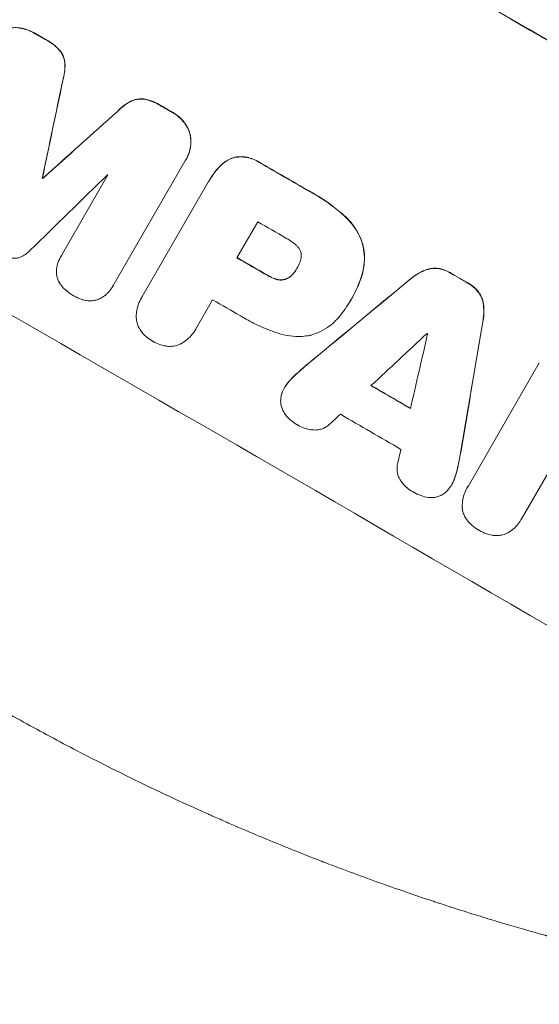
# Model space of a CAD drawing. Units: millimetres. Extents: x -6006 to 6237, y -6059 to 3880.
# Drawn here: x -3930 to -3822, y -1472 to -1268 of the extents above; entities that cross this region are included whole.
import ezdxf

# ---------------------------------------------------------------- set-up
doc = ezdxf.new("R2010")
doc.units = ezdxf.units.MM
doc.header["$LTSCALE"] = 20
doc.layers.add('2d', color=230, linetype='Continuous')

msp = doc.modelspace()

# ---------------------------------------------------------------- linework, layer by layer
at = {"layer": '2d', "lineweight": 0}
for p, q in [((-3895.61, -1297.33), (-3910.58, -1323.26)), ((-3895.47, -1297.09), (-3895.49, -1297.14)), ((-3925.26, -1300.99), (-3925.28, -1301.03)), ((-3925.16, -1301.04), (-3925.19, -1301.09)), ((-3921.31, -1317.08), (-3911.67, -1300.38)), ((-3904.57, -1325.58), (-3890.82, -1301.75)), ((-3890.64, -1301.43), (-3890.66, -1301.47)), ((-3880.66, -1310.09), (-3884.96, -1317.54)), ((-3921.34, -1317.13), (-3921.36, -1317.17)), ((-3872.56, -1319.77), (-3872.58, -1319.81)), ((-3910.67, -1323.42), (-3910.69, -1323.47)), ((-3904.72, -1325.81), (-3904.74, -1325.85)), ((-3889.99, -1326.25), (-3893.34, -1332.06)), ((-3861.19, -1326.03), (-3861.22, -1326.07)), ((-3861.42, -1326.42), (-3861.45, -1326.47)), ((-3893.47, -1332.29), (-3893.5, -1332.34)), ((-3837.09, -1364.92), (-3822.32, -1339.34)), ((-3875.07, -1344.4), (-3875.1, -1344.44)), ((-3817.68, -1357.21), (-3825.89, -1371.43)), ((-3840.44, -1364.5), (-3840.46, -1364.55)), ((-3837.27, -1365.21), (-3837.3, -1365.26)), ((-3826.09, -1371.82), (-3826.12, -1371.86))]:
    msp.add_line(p, q, dxfattribs=at)
for centre, major_axis, ratio, start_param, end_param in [((-3877.5, -1306.03), (-951.76, 549.5), 0.052336, -1.707396, -1.434197), ((-3903.38, -1350.85), (-951.76, 549.5), 0.052336, -1.518552, -1.515986), ((-3929.93, -1396.83), (-951.76, 549.5), 0.052336, -1.707396, -1.434197), ((-3982.93, -1488.63), (-725.07, -3453.59), 0.005076, 1.626221, 1.632096), ((-3849.26, -1257.11), (2627.41, 2353.08), 0.005081, 1.589262, 1.59514), ((-3903.38, -1350.85), (-951.76, 549.5), 0.052336, -1.545816, -1.543263), ((-3903.37, -1350.84), (-951.76, 549.5), 0.052336, -1.575771, -1.564824), ((-3854.12, -1265.54), (2914.8, 2852.78), 0.003793, 1.586864, 1.592351), ((-3915.99, -1372.7), (-951.76, 549.5), 0.052336, -1.530957, -1.530861), ((-3912.32, -1366.33), (-950.9, 549), 0.052336, -1.54127, -1.541158), ((-3908.78, -1360.2), (-950.9, 549), 0.052336, -1.576268, -1.570154), ((-3913.08, -1367.66), (-951.76, 549.5), 0.052336, -1.576849, -1.570154), ((-3949.91, -1431.45), (2430.93, 2012.82), 0.006346, 1.524058, 1.532387), ((-3903.38, -1350.85), (-951.76, 549.5), 0.052336, -1.610362, -1.606443), ((-3918.11, -1376.37), (-950.9, 549), 0.052336, -1.576213, -1.570154), ((-3838.77, -1238.95), (-526.59, -3109.76), 0.006354, 1.534002, 1.542344), ((-3977.36, -1478.99), (2744.42, 2557.72), 0.004483, 1.518575, 1.522817), ((-3842.76, -1245.86), (-833.82, -3639.97), 0.004525, 1.543554, 1.547818), ((-3909.99, -1362.31), (-950.9, 549), 0.052336, -1.608484, -1.60837), ((-3917.6, -1375.48), (-951.76, 549.5), 0.052336, -1.612695, -1.604112), ((-3975.92, -1476.49), (2695.91, 2473.69), 0.004713, 1.524768, 1.525648), ((-3921.75, -1382.68), (-950.9, 549), 0.052336, -1.615035, -1.601842), ((-3843.44, -1247.04), (-820.24, -3616.45), 0.004588, 1.540493, 1.54136)]:
    msp.add_ellipse(centre, major_axis=major_axis, ratio=ratio, start_param=start_param, end_param=end_param, dxfattribs=at)
at = {"layer": '2d', "lineweight": 0, "extrusion": (0, 0, -1)}
for centre, major_axis, ratio, start_param, end_param in [((-3877.5, -1306.03), (952.63, -550), 0.052336, -1.707271, -1.434322), ((-3903.38, -1350.85), (950.9, -549), 0.052336, -1.625657, -1.623089), ((-3982.93, -1488.63), (-724.41, -3450.45), 0.005076, -1.632138, -1.626257), ((-3849.26, -1257.11), (2625.02, 2350.94), 0.005081, -1.595176, -1.589293), ((-3903.38, -1350.85), (950.9, -549), 0.052336, -1.598354, -1.5958), ((-3903.37, -1350.84), (950.9, -549), 0.052336, -1.576775, -1.565817), ((-3915.99, -1372.7), (950.9, -549), 0.052336, -1.610768, -1.610672), ((-3913.08, -1367.66), (950.9, -549), 0.052336, -1.571439, -1.564738), ((-3949.91, -1431.45), (2428.72, 2010.99), 0.006346, -1.532367, -1.524031), ((-3903.38, -1350.85), (950.9, -549), 0.052336, -1.535117, -1.531195), ((-3838.77, -1238.95), (-526.11, -3106.93), 0.006354, -1.542302, -1.533953), ((-3917.6, -1375.48), (950.9, -549), 0.052336, -1.537465, -1.528845)]:
    msp.add_ellipse(centre, major_axis=major_axis, ratio=ratio, start_param=start_param, end_param=end_param, dxfattribs=at)
at = {"layer": '2d', "lineweight": 0}
for points, knots in [([(-3929.94, -1269.9), (-3929.96, -1269.9), (-3929.98, -1269.9), (-3930.44, -1269.84), (-3930.88, -1269.83), (-3931.73, -1269.88), (-3932.15, -1269.96), (-3932.66, -1270.09), (-3932.78, -1270.13), (-3932.89, -1270.16)], [31.874962, 31.874962, 31.874962, 31.874962, 31.944197, 31.944197, 33.173453, 33.173453, 34.402709, 34.402709, 34.753679, 34.753679, 34.753679, 34.753679]), ([(-3929.96, -1269.95), (-3929.44, -1270.02), (-3928.93, -1270.15), (-3927.91, -1270.49), (-3927.4, -1270.72), (-3926.9, -1271.01), (-3926.87, -1271.03), (-3926.83, -1271.05)], [9.720301, 9.720301, 9.720301, 9.720301, 11.207758, 11.207758, 12.809705, 12.809705, 12.937955, 12.937955, 12.937955, 12.937955]), ([(-3926.8, -1271.01), (-3926.84, -1270.99), (-3926.88, -1270.97), (-3927.38, -1270.68), (-3927.88, -1270.45), (-3928.9, -1270.1), (-3929.42, -1269.98), (-3929.94, -1269.9)], [38.296144, 38.296144, 38.296144, 38.296144, 38.424394, 38.424394, 40.026337, 40.026337, 41.51379, 41.51379, 41.51379, 41.51379]), ([(-3924.39, -1272.46), (-3924.29, -1272.51), (-3924.19, -1272.56), (-3923.58, -1272.91), (-3923.09, -1273.26), (-3922.24, -1274), (-3921.87, -1274.38), (-3921.53, -1274.78)], [13.642433, 13.642433, 13.642433, 13.642433, 13.980719, 13.980719, 15.729151, 15.729151, 17.222634, 17.222634, 17.222634, 17.222634]), ([(-3921.51, -1274.74), (-3921.84, -1274.33), (-3922.21, -1273.95), (-3923.06, -1273.21), (-3923.56, -1272.86), (-3924.16, -1272.52), (-3924.26, -1272.46), (-3924.36, -1272.41)], [38.694944, 38.694944, 38.694944, 38.694944, 40.188424, 40.188424, 41.936852, 41.936852, 42.275137, 42.275137, 42.275137, 42.275137]), ([(-3921.53, -1274.78), (-3921.36, -1275.02), (-3921.21, -1275.27), (-3920.94, -1275.81), (-3920.83, -1276.1), (-3920.68, -1276.67), (-3920.63, -1276.97), (-3920.6, -1277.27)], [9.114017, 9.114017, 9.114017, 9.114017, 9.936077, 9.936077, 10.839735, 10.839735, 11.716431, 11.716431, 11.716431, 11.716431]), ([(-3920.58, -1277.23), (-3920.6, -1276.92), (-3920.65, -1276.62), (-3920.81, -1276.05), (-3920.92, -1275.76), (-3921.18, -1275.22), (-3921.33, -1274.97), (-3921.51, -1274.74)], [17.182582, 17.182582, 17.182582, 17.182582, 18.059278, 18.059278, 18.962935, 18.962935, 19.784992, 19.784992, 19.784992, 19.784992]), ([(-3920.6, -1277.27), (-3920.58, -1277.88), (-3920.6, -1278.51), (-3920.76, -1279.68), (-3920.87, -1280.24), (-3921.04, -1280.78)], [26.438315, 26.438315, 26.438315, 26.438315, 28.190673, 28.190673, 29.79455, 29.79455, 29.79455, 29.79455]), ([(-3921.01, -1280.73), (-3920.85, -1280.19), (-3920.73, -1279.63), (-3920.58, -1278.46), (-3920.55, -1277.84), (-3920.58, -1277.23)], [34.633292, 34.633292, 34.633292, 34.633292, 36.238454, 36.238454, 37.989587, 37.989587, 37.989587, 37.989587]), ([(-3909.75, -1287.26), (-3909.37, -1286.84), (-3908.95, -1286.45), (-3908, -1285.73), (-3907.48, -1285.4), (-3906.94, -1285.13)], [2.154689, 2.154689, 2.154689, 2.154689, 3.771688, 3.771688, 5.513146, 5.513146, 5.513146, 5.513146]), ([(-3906.91, -1285.08), (-3907.45, -1285.36), (-3907.98, -1285.69), (-3908.92, -1286.41), (-3909.34, -1286.8), (-3909.73, -1287.21)], [54.843812, 54.843812, 54.843812, 54.843812, 56.585269, 56.585269, 58.202269, 58.202269, 58.202269, 58.202269]), ([(-3906.94, -1285.13), (-3906.66, -1284.99), (-3906.37, -1284.89), (-3905.8, -1284.73), (-3905.5, -1284.68), (-3904.9, -1284.64), (-3904.6, -1284.65), (-3904.31, -1284.68)], [2.708835, 2.708835, 2.708835, 2.708835, 3.588232, 3.588232, 4.485521, 4.485521, 5.311342, 5.311342, 5.311342, 5.311342]), ([(-3904.28, -1284.63), (-3904.58, -1284.6), (-3904.87, -1284.59), (-3905.47, -1284.64), (-3905.78, -1284.69), (-3906.35, -1284.84), (-3906.63, -1284.95), (-3906.91, -1285.08)], [23.39745, 23.39745, 23.39745, 23.39745, 24.223598, 24.223598, 25.121001, 25.121001, 25.999958, 25.999958, 25.999958, 25.999958]), ([(-3904.31, -1284.68), (-3903.78, -1284.76), (-3903.26, -1284.89), (-3902.22, -1285.24), (-3901.69, -1285.48), (-3901.09, -1285.83), (-3900.97, -1285.9), (-3900.86, -1285.97)], [10.169481, 10.169481, 10.169481, 10.169481, 11.674593, 11.674593, 13.342878, 13.342878, 13.750732, 13.750732, 13.750732, 13.750732]), ([(-3900.83, -1285.93), (-3900.95, -1285.85), (-3901.07, -1285.78), (-3901.66, -1285.44), (-3902.19, -1285.2), (-3903.24, -1284.84), (-3903.76, -1284.71), (-3904.28, -1284.63)], [39.618199, 39.618199, 39.618199, 39.618199, 40.026052, 40.026052, 41.694117, 41.694117, 43.199421, 43.199421, 43.199421, 43.199421]), ([(-3898.43, -1287.37), (-3898.39, -1287.39), (-3898.36, -1287.41), (-3897.86, -1287.7), (-3897.4, -1288.02), (-3896.58, -1288.73), (-3896.22, -1289.11), (-3895.89, -1289.52)], [12.814831, 12.814831, 12.814831, 12.814831, 12.932375, 12.932375, 14.54901, 14.54901, 16.033541, 16.033541, 16.033541, 16.033541]), ([(-3895.87, -1289.48), (-3896.19, -1289.07), (-3896.56, -1288.69), (-3897.38, -1287.98), (-3897.83, -1287.65), (-3898.33, -1287.37), (-3898.37, -1287.35), (-3898.4, -1287.33)], [35.693803, 35.693803, 35.693803, 35.693803, 37.178333, 37.178333, 38.794966, 38.794966, 38.912511, 38.912511, 38.912511, 38.912511]), ([(-3895.89, -1289.52), (-3895.88, -1289.54), (-3895.86, -1289.56), (-3895.58, -1289.93), (-3895.35, -1290.3), (-3894.97, -1291.07), (-3894.83, -1291.46), (-3894.69, -1291.97), (-3894.66, -1292.09), (-3894.64, -1292.2)], [12.171652, 12.171652, 12.171652, 12.171652, 12.244016, 12.244016, 13.468492, 13.468492, 14.692968, 14.692968, 15.047187, 15.047187, 15.047187, 15.047187]), ([(-3894.61, -1292.16), (-3894.64, -1292.04), (-3894.66, -1291.92), (-3894.8, -1291.42), (-3894.95, -1291.02), (-3895.32, -1290.25), (-3895.55, -1289.88), (-3895.83, -1289.52), (-3895.85, -1289.5), (-3895.87, -1289.48)], [24.131871, 24.131871, 24.131871, 24.131871, 24.486369, 24.486369, 25.710773, 25.710773, 26.935177, 26.935177, 27.007408, 27.007408, 27.007408, 27.007408]), ([(-3894.64, -1292.2), (-3894.59, -1292.47), (-3894.56, -1292.73), (-3894.5, -1293.48), (-3894.52, -1293.97), (-3894.64, -1294.93), (-3894.76, -1295.41), (-3895.07, -1296.31), (-3895.26, -1296.74), (-3895.53, -1297.2), (-3895.57, -1297.27), (-3895.61, -1297.33)], [17.046621, 17.046621, 17.046621, 17.046621, 17.827949, 17.827949, 19.199131, 19.199131, 20.570313, 20.570313, 21.941494, 21.941494, 22.164255, 22.164255, 22.164255, 22.164255]), ([(-3895.47, -1297.09), (-3895.24, -1296.7), (-3895.04, -1296.27), (-3894.73, -1295.36), (-3894.62, -1294.89), (-3894.49, -1293.93), (-3894.48, -1293.44), (-3894.53, -1292.69), (-3894.56, -1292.42), (-3894.61, -1292.16)], [21.941488, 21.941488, 21.941488, 21.941488, 23.31267, 23.31267, 24.683851, 24.683851, 26.055033, 26.055033, 26.836361, 26.836361, 26.836361, 26.836361]), ([(-3888.33, -1298.44), (-3888.12, -1298.23), (-3887.9, -1298.03), (-3887.33, -1297.59), (-3886.97, -1297.37), (-3886.21, -1297), (-3885.83, -1296.86), (-3885.44, -1296.75), (-3885.44, -1296.75), (-3885.43, -1296.75)], [1.546176, 1.546176, 1.546176, 1.546176, 2.391548, 2.391548, 3.587322, 3.587322, 4.783096, 4.783096, 4.791393, 4.791393, 4.791393, 4.791393]), ([(-3885.41, -1296.71), (-3885.41, -1296.71), (-3885.41, -1296.71), (-3885.8, -1296.81), (-3886.19, -1296.95), (-3886.94, -1297.32), (-3887.3, -1297.54), (-3887.87, -1297.98), (-3888.1, -1298.18), (-3888.31, -1298.39)], [33.473361, 33.473361, 33.473361, 33.473361, 33.481706, 33.481706, 34.677468, 34.677468, 35.873229, 35.873229, 36.718578, 36.718578, 36.718578, 36.718578]), ([(-3885.43, -1296.75), (-3885.17, -1296.7), (-3884.91, -1296.67), (-3884.18, -1296.62), (-3883.71, -1296.63), (-3882.8, -1296.75), (-3882.34, -1296.86), (-3881.48, -1297.16), (-3881.07, -1297.35), (-3880.57, -1297.63), (-3880.45, -1297.71), (-3880.32, -1297.79)], [5.759192, 5.759192, 5.759192, 5.759192, 6.53558, 6.53558, 7.842711, 7.842711, 9.149843, 9.149843, 10.456975, 10.456975, 10.884858, 10.884858, 10.884858, 10.884858]), ([(-3880.3, -1297.75), (-3880.42, -1297.67), (-3880.54, -1297.59), (-3881.04, -1297.3), (-3881.45, -1297.11), (-3882.32, -1296.82), (-3882.77, -1296.71), (-3883.69, -1296.59), (-3884.15, -1296.57), (-3884.88, -1296.62), (-3885.15, -1296.66), (-3885.41, -1296.71)], [30.942683, 30.942683, 30.942683, 30.942683, 31.370566, 31.370566, 32.677712, 32.677712, 33.984857, 33.984857, 35.292003, 35.292003, 36.06835, 36.06835, 36.06835, 36.06835]), ([(-3890.82, -1301.75), (-3890.77, -1301.66), (-3890.72, -1301.57), (-3890.66, -1301.47), (-3890.2, -1300.68), (-3889.65, -1299.9), (-3888.8, -1298.93), (-3888.57, -1298.68), (-3888.33, -1298.44)], [-0.321666, -0.321666, -0.321666, -0.321666, 0, 0, 0, 2.752515, 2.752515, 3.714004, 3.714004, 3.714004, 3.714004]), ([(-3888.31, -1298.39), (-3888.55, -1298.63), (-3888.78, -1298.88), (-3889.63, -1299.86), (-3890.18, -1300.63), (-3890.64, -1301.43)], [-3.714005, -3.714005, -3.714005, -3.714005, -2.752519, -2.752519, 0, 0, 0, 0]), ([(-3869.91, -1303.81), (-3869.57, -1303.99), (-3869.23, -1304.17), (-3867.92, -1304.93), (-3866.96, -1305.55), (-3865.06, -1306.9), (-3864.14, -1307.63), (-3863, -1308.62), (-3862.76, -1308.84), (-3862.52, -1309.06)], [53.051207, 53.051207, 53.051207, 53.051207, 54.193152, 54.193152, 57.580661, 57.580661, 60.968169, 60.968169, 61.900824, 61.900824, 61.900824, 61.900824]), ([(-3862.49, -1309.01), (-3862.73, -1308.79), (-3862.98, -1308.58), (-3864.11, -1307.58), (-3865.04, -1306.85), (-3866.93, -1305.5), (-3867.9, -1304.88), (-3869.21, -1304.13), (-3869.54, -1303.94), (-3869.88, -1303.76)], [154.880904, 154.880904, 154.880904, 154.880904, 155.813756, 155.813756, 159.20116, 159.20116, 162.588564, 162.588564, 163.73051, 163.73051, 163.73051, 163.73051]), ([(-3862.52, -1309.06), (-3861.97, -1309.56), (-3861.46, -1310.12), (-3860.48, -1311.39), (-3860.03, -1312.12), (-3859.36, -1313.48), (-3859.12, -1314.11), (-3858.93, -1314.73)], [21.932414, 21.932414, 21.932414, 21.932414, 24.061086, 24.061086, 26.4674, 26.4674, 28.397977, 28.397977, 28.397977, 28.397977]), ([(-3858.9, -1314.68), (-3859.09, -1314.06), (-3859.34, -1313.44), (-3860, -1312.08), (-3860.45, -1311.35), (-3861.43, -1310.08), (-3861.94, -1309.52), (-3862.49, -1309.01)], [48.597906, 48.597906, 48.597906, 48.597906, 50.528703, 50.528703, 52.934942, 52.934942, 55.063468, 55.063468, 55.063468, 55.063468]), ([(-3872.69, -1314.92), (-3873.26, -1314.43), (-3873.88, -1313.99), (-3874.62, -1313.57), (-3874.73, -1313.5), (-3874.84, -1313.44)], [51.844381, 51.844381, 51.844381, 51.844381, 54.016853, 54.016853, 54.404284, 54.404284, 54.404284, 54.404284]), ([(-3927.76, -1315.97), (-3928, -1316.22), (-3928.25, -1316.46), (-3928.84, -1316.91), (-3929.18, -1317.12), (-3929.63, -1317.34), (-3929.75, -1317.39), (-3929.86, -1317.44)], [18.819702, 18.819702, 18.819702, 18.819702, 19.812013, 19.812013, 20.912413, 20.912413, 21.268162, 21.268162, 21.268162, 21.268162]), ([(-3871.71, -1316.47), (-3871.72, -1316.46), (-3871.72, -1316.45), (-3871.77, -1316.26), (-3871.84, -1316.07), (-3872.01, -1315.72), (-3872.12, -1315.55), (-3872.36, -1315.23), (-3872.5, -1315.09), (-3872.66, -1314.94), (-3872.67, -1314.93), (-3872.69, -1314.92)], [11.23439, 11.23439, 11.23439, 11.23439, 11.271847, 11.271847, 11.835454, 11.835454, 12.399061, 12.399061, 12.962668, 12.962668, 13.013249, 13.013249, 13.013249, 13.013249]), ([(-3858.93, -1314.73), (-3858.75, -1315.41), (-3858.64, -1316.12), (-3858.53, -1317.62), (-3858.56, -1318.41), (-3858.74, -1319.84), (-3858.88, -1320.48), (-3859.07, -1321.1)], [26.819346, 26.819346, 26.819346, 26.819346, 28.909681, 28.909681, 31.13351, 31.13351, 32.97729, 32.97729, 32.97729, 32.97729]), ([(-3859.04, -1321.05), (-3858.86, -1320.44), (-3858.72, -1319.8), (-3858.53, -1318.37), (-3858.51, -1317.58), (-3858.61, -1316.08), (-3858.73, -1315.36), (-3858.9, -1314.68)], [38.185038, 38.185038, 38.185038, 38.185038, 40.028684, 40.028684, 42.252444, 42.252444, 44.342984, 44.342984, 44.342984, 44.342984]), ([(-3929.86, -1317.44), (-3929.95, -1317.47), (-3930.03, -1317.5), (-3930.34, -1317.58), (-3930.57, -1317.62), (-3931.03, -1317.65), (-3931.27, -1317.64), (-3931.74, -1317.58), (-3931.98, -1317.53), (-3932.23, -1317.44), (-3932.26, -1317.43), (-3932.29, -1317.42)], [13.144645, 13.144645, 13.144645, 13.144645, 13.414947, 13.414947, 14.085994, 14.085994, 14.75704, 14.75704, 15.428086, 15.428086, 15.520583, 15.520583, 15.520583, 15.520583]), ([(-3922.17, -1319.06), (-3922.13, -1318.92), (-3922.08, -1318.78), (-3921.86, -1318.12), (-3921.63, -1317.63), (-3921.36, -1317.17), (-3921.35, -1317.14), (-3921.33, -1317.11), (-3921.31, -1317.08)], [-1.999607, -1.999607, -1.999607, -1.999607, -1.581052, -1.581052, 0, 0, 0, 0.102991, 0.102991, 0.102991, 0.102991]), ([(-3871.95, -1318.5), (-3871.91, -1318.41), (-3871.87, -1318.32), (-3871.77, -1318.01), (-3871.71, -1317.79), (-3871.65, -1317.33), (-3871.65, -1317.1), (-3871.67, -1316.74), (-3871.69, -1316.6), (-3871.71, -1316.47)], [10.813696, 10.813696, 10.813696, 10.813696, 11.094647, 11.094647, 11.747271, 11.747271, 12.399896, 12.399896, 12.78783, 12.78783, 12.78783, 12.78783]), ([(-3922.35, -1320.72), (-3922.37, -1320.41), (-3922.36, -1320.1), (-3922.28, -1319.55), (-3922.23, -1319.3), (-3922.17, -1319.06)], [28.18746, 28.18746, 28.18746, 28.18746, 29.064674, 29.064674, 29.766343, 29.766343, 29.766343, 29.766343]), ([(-3873.31, -1320.85), (-3873.04, -1320.53), (-3872.8, -1320.19), (-3872.6, -1319.84), (-3872.59, -1319.82), (-3872.58, -1319.81)], [20.431086, 20.431086, 20.431086, 20.431086, 21.630945, 21.630945, 21.672494, 21.672494, 21.672494, 21.672494]), ([(-3872.58, -1319.81), (-3872.57, -1319.79), (-3872.55, -1319.76), (-3872.31, -1319.35), (-3872.11, -1318.93), (-3871.95, -1318.5)], [26.616766, 26.616766, 26.616766, 26.616766, 26.707784, 26.707784, 28.045492, 28.045492, 28.045492, 28.045492]), ([(-3849.12, -1322.05), (-3848.96, -1321.91), (-3848.8, -1321.78), (-3848.01, -1321.17), (-3847.33, -1320.75), (-3846.47, -1320.33), (-3846.31, -1320.26), (-3846.16, -1320.19)], [3.88497, 3.88497, 3.88497, 3.88497, 4.480374, 4.480374, 6.720562, 6.720562, 7.2163, 7.2163, 7.2163, 7.2163]), ([(-3846.13, -1320.15), (-3846.29, -1320.21), (-3846.44, -1320.29), (-3847.3, -1320.71), (-3847.98, -1321.12), (-3848.77, -1321.73), (-3848.94, -1321.86), (-3849.1, -1322)], [64.491549, 64.491549, 64.491549, 64.491549, 64.988258, 64.988258, 67.228105, 67.228105, 67.822867, 67.822867, 67.822867, 67.822867]), ([(-3846.16, -1320.19), (-3845.91, -1320.09), (-3845.66, -1320), (-3845.06, -1319.84), (-3844.7, -1319.78), (-3844.02, -1319.74), (-3843.71, -1319.74), (-3843.4, -1319.77)], [3.487459, 3.487459, 3.487459, 3.487459, 4.264583, 4.264583, 5.331395, 5.331395, 6.213295, 6.213295, 6.213295, 6.213295]), ([(-3843.37, -1319.73), (-3843.68, -1319.69), (-3844, -1319.69), (-3844.67, -1319.74), (-3845.04, -1319.8), (-3845.63, -1319.95), (-3845.88, -1320.04), (-3846.13, -1320.15)], [27.915322, 27.915322, 27.915322, 27.915322, 28.796796, 28.796796, 29.863459, 29.863459, 30.641156, 30.641156, 30.641156, 30.641156]), ([(-3843.4, -1319.77), (-3843.38, -1319.77), (-3843.37, -1319.78), (-3842.91, -1319.84), (-3842.47, -1319.94), (-3841.63, -1320.23), (-3841.23, -1320.41), (-3840.82, -1320.65), (-3840.78, -1320.67), (-3840.74, -1320.7)], [7.559335, 7.559335, 7.559335, 7.559335, 7.607414, 7.607414, 8.875611, 8.875611, 10.143808, 10.143808, 10.285648, 10.285648, 10.285648, 10.285648]), ([(-3840.72, -1320.65), (-3840.76, -1320.63), (-3840.8, -1320.6), (-3841.21, -1320.37), (-3841.6, -1320.18), (-3842.44, -1319.9), (-3842.88, -1319.79), (-3843.34, -1319.73), (-3843.36, -1319.73), (-3843.37, -1319.73)], [30.291455, 30.291455, 30.291455, 30.291455, 30.433295, 30.433295, 31.701664, 31.701664, 32.970033, 32.970033, 33.017788, 33.017788, 33.017788, 33.017788]), ([(-3921.83, -1322.54), (-3921.86, -1322.49), (-3921.89, -1322.44), (-3922.04, -1322.13), (-3922.14, -1321.86), (-3922.28, -1321.33), (-3922.33, -1321.05), (-3922.35, -1320.75), (-3922.35, -1320.73), (-3922.35, -1320.72)], [22.0472, 22.0472, 22.0472, 22.0472, 22.219084, 22.219084, 23.042105, 23.042105, 23.864966, 23.864966, 23.910522, 23.910522, 23.910522, 23.910522]), ([(-3878.59, -1321.22), (-3878.54, -1321.25), (-3878.48, -1321.29), (-3878.03, -1321.55), (-3877.59, -1321.75), (-3877.02, -1321.95), (-3876.9, -1321.99), (-3876.79, -1322.02)], [10.951019, 10.951019, 10.951019, 10.951019, 11.140013, 11.140013, 12.532565, 12.532565, 12.875474, 12.875474, 12.875474, 12.875474]), ([(-3876.76, -1321.97), (-3876.88, -1321.94), (-3876.99, -1321.9), (-3877.56, -1321.71), (-3878, -1321.51), (-3878.46, -1321.24), (-3878.51, -1321.21), (-3878.57, -1321.18)], [31.684977, 31.684977, 31.684977, 31.684977, 32.027886, 32.027886, 33.420437, 33.420437, 33.609432, 33.609432, 33.609432, 33.609432]), ([(-3876.79, -1322.02), (-3876.62, -1322.07), (-3876.46, -1322.1), (-3876.08, -1322.15), (-3875.86, -1322.16), (-3875.44, -1322.13), (-3875.24, -1322.1), (-3875, -1322.03), (-3874.95, -1322.02), (-3874.91, -1322.01)], [5.529296, 5.529296, 5.529296, 5.529296, 6.011514, 6.011514, 6.612674, 6.612674, 7.213834, 7.213834, 7.35445, 7.35445, 7.35445, 7.35445]), ([(-3874.88, -1321.96), (-3874.93, -1321.98), (-3874.97, -1321.99), (-3875.21, -1322.05), (-3875.42, -1322.09), (-3875.84, -1322.12), (-3876.05, -1322.11), (-3876.43, -1322.06), (-3876.6, -1322.02), (-3876.76, -1321.97)], [11.882414, 11.882414, 11.882414, 11.882414, 12.023008, 12.023008, 12.624173, 12.624173, 13.225338, 13.225338, 13.707567, 13.707567, 13.707567, 13.707567]), ([(-3874.91, -1322.01), (-3874.79, -1321.96), (-3874.67, -1321.91), (-3874.34, -1321.75), (-3874.13, -1321.62), (-3873.75, -1321.33), (-3873.57, -1321.16), (-3873.38, -1320.94), (-3873.34, -1320.9), (-3873.31, -1320.85)], [8.495259, 8.495259, 8.495259, 8.495259, 8.871308, 8.871308, 9.553713, 9.553713, 10.236119, 10.236119, 10.398056, 10.398056, 10.398056, 10.398056]), ([(-3873.28, -1320.81), (-3873.31, -1320.85), (-3873.35, -1320.9), (-3873.54, -1321.12), (-3873.72, -1321.28), (-3874.1, -1321.58), (-3874.31, -1321.7), (-3874.64, -1321.87), (-3874.76, -1321.92), (-3874.88, -1321.96)], [11.438994, 11.438994, 11.438994, 11.438994, 11.600925, 11.600925, 12.283324, 12.283324, 12.965724, 12.965724, 13.341791, 13.341791, 13.341791, 13.341791]), ([(-3859.07, -1321.1), (-3859.16, -1321.39), (-3859.25, -1321.67), (-3859.6, -1322.69), (-3859.88, -1323.4), (-3860.51, -1324.77), (-3860.85, -1325.44), (-3861.25, -1326.14), (-3861.29, -1326.2), (-3861.33, -1326.27)], [65.302515, 65.302515, 65.302515, 65.302515, 66.162566, 66.162566, 68.367986, 68.367986, 70.573406, 70.573406, 70.800363, 70.800363, 70.800363, 70.800363]), ([(-3861.19, -1326.03), (-3860.82, -1325.39), (-3860.48, -1324.73), (-3859.85, -1323.35), (-3859.57, -1322.64), (-3859.22, -1321.63), (-3859.13, -1321.34), (-3859.04, -1321.05)], [70.573402, 70.573402, 70.573402, 70.573402, 72.778825, 72.778825, 74.984249, 74.984249, 75.844293, 75.844293, 75.844293, 75.844293]), ([(-3920.54, -1324.14), (-3920.83, -1323.88), (-3921.1, -1323.6), (-3921.52, -1323.05), (-3921.69, -1322.8), (-3921.83, -1322.54)], [28.653176, 28.653176, 28.653176, 28.653176, 29.761939, 29.761939, 30.603096, 30.603096, 30.603096, 30.603096]), ([(-3918.7, -1325.45), (-3918.73, -1325.43), (-3918.76, -1325.41), (-3919.37, -1325.06), (-3919.94, -1324.66), (-3920.5, -1324.18), (-3920.52, -1324.16), (-3920.54, -1324.14)], [48.233524, 48.233524, 48.233524, 48.233524, 48.339027, 48.339027, 50.353681, 50.353681, 50.436527, 50.436527, 50.436527, 50.436527]), ([(-3910.58, -1323.26), (-3910.62, -1323.33), (-3910.65, -1323.4), (-3910.92, -1323.85), (-3911.18, -1324.23), (-3911.61, -1324.72), (-3911.74, -1324.86), (-3911.87, -1324.99)], [21.116657, 21.116657, 21.116657, 21.116657, 21.351667, 21.351667, 22.685913, 22.685913, 23.221207, 23.221207, 23.221207, 23.221207]), ([(-3837.02, -1322.86), (-3836.98, -1322.88), (-3836.94, -1322.9), (-3836.53, -1323.14), (-3836.18, -1323.39), (-3835.52, -1323.96), (-3835.22, -1324.29), (-3834.94, -1324.66), (-3834.92, -1324.68), (-3834.91, -1324.7)], [9.858786, 9.858786, 9.858786, 9.858786, 10.003305, 10.003305, 11.254445, 11.254445, 12.505585, 12.505585, 12.570438, 12.570438, 12.570438, 12.570438]), ([(-3834.88, -1324.65), (-3834.9, -1324.63), (-3834.91, -1324.61), (-3835.19, -1324.24), (-3835.5, -1323.92), (-3836.16, -1323.34), (-3836.51, -1323.09), (-3836.91, -1322.86), (-3836.95, -1322.84), (-3836.99, -1322.81)], [27.444819, 27.444819, 27.444819, 27.444819, 27.509673, 27.509673, 28.760811, 28.760811, 30.011948, 30.011948, 30.156467, 30.156467, 30.156467, 30.156467]), ([(-3916.94, -1326.22), (-3917.04, -1326.19), (-3917.13, -1326.15), (-3917.73, -1325.95), (-3918.21, -1325.73), (-3918.67, -1325.47), (-3918.69, -1325.46), (-3918.7, -1325.45)], [34.800978, 34.800978, 34.800978, 34.800978, 35.094777, 35.094777, 36.620795, 36.620795, 36.672328, 36.672328, 36.672328, 36.672328]), ([(-3915.05, -1326.44), (-3915.39, -1326.46), (-3915.72, -1326.45), (-3916.35, -1326.37), (-3916.65, -1326.3), (-3916.94, -1326.22)], [22.04685, 22.04685, 22.04685, 22.04685, 22.995756, 22.995756, 23.846902, 23.846902, 23.846902, 23.846902]), ([(-3913.24, -1325.96), (-3913.24, -1325.97), (-3913.25, -1325.97), (-3913.54, -1326.11), (-3913.82, -1326.22), (-3914.39, -1326.37), (-3914.69, -1326.42), (-3915.01, -1326.44), (-3915.03, -1326.44), (-3915.05, -1326.44)], [16.676882, 16.676882, 16.676882, 16.676882, 16.703195, 16.703195, 17.582243, 17.582243, 18.461415, 18.461415, 18.518849, 18.518849, 18.518849, 18.518849]), ([(-3911.87, -1324.99), (-3912.03, -1325.14), (-3912.2, -1325.29), (-3912.65, -1325.63), (-3912.94, -1325.81), (-3913.24, -1325.96)], [17.699318, 17.699318, 17.699318, 17.699318, 18.327807, 18.327807, 19.287621, 19.287621, 19.287621, 19.287621]), ([(-3905.82, -1329.91), (-3905.82, -1329.55), (-3905.8, -1329.19), (-3905.68, -1328.3), (-3905.56, -1327.77), (-3905.22, -1326.77), (-3905, -1326.29), (-3904.74, -1325.85), (-3904.69, -1325.76), (-3904.63, -1325.67), (-3904.57, -1325.58)], [-4.060716, -4.060716, -4.060716, -4.060716, -3.039232, -3.039232, -1.519616, -1.519616, 0, 0, 0, 0.324666, 0.324666, 0.324666, 0.324666]), ([(-3861.33, -1326.27), (-3861.37, -1326.34), (-3861.41, -1326.4), (-3862.1, -1327.61), (-3862.89, -1328.72), (-3864.03, -1330.03), (-3864.28, -1330.3), (-3864.53, -1330.56)], [62.878774, 62.878774, 62.878774, 62.878774, 63.111175, 63.111175, 67.055623, 67.055623, 68.091775, 68.091775, 68.091775, 68.091775]), ([(-3834.91, -1324.7), (-3834.73, -1324.95), (-3834.57, -1325.22), (-3834.27, -1325.83), (-3834.14, -1326.18), (-3833.98, -1326.77), (-3833.93, -1327.03), (-3833.9, -1327.3)], [10.856914, 10.856914, 10.856914, 10.856914, 11.735856, 11.735856, 12.803007, 12.803007, 13.582138, 13.582138, 13.582138, 13.582138]), ([(-3833.87, -1327.25), (-3833.91, -1326.99), (-3833.96, -1326.72), (-3834.12, -1326.13), (-3834.24, -1325.78), (-3834.54, -1325.17), (-3834.7, -1324.9), (-3834.88, -1324.65)], [20.556921, 20.556921, 20.556921, 20.556921, 21.335081, 21.335081, 22.402483, 22.402483, 23.282143, 23.282143, 23.282143, 23.282143]), ([(-3833.9, -1327.3), (-3833.88, -1327.48), (-3833.86, -1327.65), (-3833.8, -1328.6), (-3833.82, -1329.39), (-3833.95, -1330.38), (-3833.99, -1330.59), (-3834.03, -1330.8)], [28.349084, 28.349084, 28.349084, 28.349084, 28.859526, 28.859526, 31.079167, 31.079167, 31.681824, 31.681824, 31.681824, 31.681824]), ([(-3834, -1330.76), (-3833.96, -1330.55), (-3833.93, -1330.34), (-3833.8, -1329.35), (-3833.77, -1328.56), (-3833.84, -1327.61), (-3833.85, -1327.43), (-3833.87, -1327.25)], [39.355001, 39.355001, 39.355001, 39.355001, 39.956756, 39.956756, 42.175921, 42.175921, 42.687722, 42.687722, 42.687722, 42.687722]), ([(-3904.47, -1333.2), (-3904.56, -1333.1), (-3904.65, -1332.99), (-3904.95, -1332.6), (-3905.14, -1332.3), (-3905.44, -1331.68), (-3905.56, -1331.36), (-3905.73, -1330.72), (-3905.79, -1330.38), (-3905.82, -1329.99), (-3905.82, -1329.95), (-3905.82, -1329.91)], [25.400836, 25.400836, 25.400836, 25.400836, 25.792524, 25.792524, 26.784562, 26.784562, 27.7766, 27.7766, 28.768619, 28.768619, 28.88908, 28.88908, 28.88908, 28.88908]), ([(-3876.44, -1333.17), (-3876.62, -1333.11), (-3876.79, -1333.05), (-3878.11, -1332.6), (-3879.22, -1332.16), (-3881.38, -1331.17), (-3882.42, -1330.63), (-3883.69, -1329.9), (-3883.96, -1329.74), (-3884.23, -1329.57)], [158.427643, 158.427643, 158.427643, 158.427643, 158.956412, 158.956412, 162.412265, 162.412265, 165.868118, 165.868118, 166.806143, 166.806143, 166.806143, 166.806143]), ([(-3893.34, -1332.06), (-3893.39, -1332.15), (-3893.44, -1332.24), (-3893.75, -1332.78), (-3894.06, -1333.21), (-3894.76, -1334.01), (-3895.15, -1334.38), (-3895.86, -1334.93), (-3896.16, -1335.13), (-3896.47, -1335.3)], [24.107783, 24.107783, 24.107783, 24.107783, 24.42564, 24.42564, 25.952213, 25.952213, 27.478786, 27.478786, 28.49213, 28.49213, 28.49213, 28.49213]), ([(-3864.53, -1330.56), (-3864.91, -1330.96), (-3865.33, -1331.33), (-3866.35, -1332.11), (-3866.97, -1332.49), (-3868.26, -1333.12), (-3868.93, -1333.37), (-3869.67, -1333.57), (-3869.75, -1333.59), (-3869.82, -1333.61)], [35.525745, 35.525745, 35.525745, 35.525745, 37.095546, 37.095546, 39.156349, 39.156349, 41.217151, 41.217151, 41.455763, 41.455763, 41.455763, 41.455763]), ([(-3902.43, -1334.82), (-3902.46, -1334.81), (-3902.49, -1334.79), (-3902.96, -1334.52), (-3903.39, -1334.22), (-3904.02, -1333.66), (-3904.25, -1333.44), (-3904.47, -1333.2)], [36.154571, 36.154571, 36.154571, 36.154571, 36.260037, 36.260037, 37.770924, 37.770924, 38.682206, 38.682206, 38.682206, 38.682206]), ([(-3869.82, -1333.61), (-3870.36, -1333.71), (-3870.91, -1333.78), (-3872.3, -1333.88), (-3873.16, -1333.85), (-3874.84, -1333.63), (-3875.66, -1333.44), (-3876.44, -1333.17)], [49.089209, 49.089209, 49.089209, 49.089209, 50.687534, 50.687534, 53.101428, 53.101428, 55.467007, 55.467007, 55.467007, 55.467007]), ([(-3900, -1335.78), (-3900.31, -1335.71), (-3900.63, -1335.63), (-3901.42, -1335.35), (-3901.89, -1335.14), (-3902.36, -1334.87), (-3902.39, -1334.85), (-3902.43, -1334.82)], [33.421447, 33.421447, 33.421447, 33.421447, 34.336968, 34.336968, 35.829875, 35.829875, 35.954834, 35.954834, 35.954834, 35.954834]), ([(-3896.47, -1335.3), (-3896.51, -1335.32), (-3896.55, -1335.35), (-3896.9, -1335.52), (-3897.22, -1335.63), (-3897.86, -1335.8), (-3898.19, -1335.86), (-3898.88, -1335.91), (-3899.23, -1335.9), (-3899.72, -1335.83), (-3899.86, -1335.81), (-3900, -1335.78)], [18.603323, 18.603323, 18.603323, 18.603323, 18.733404, 18.733404, 19.719364, 19.719364, 20.705333, 20.705333, 21.691301, 21.691301, 22.093061, 22.093061, 22.093061, 22.093061]), ([(-3874.11, -1343.11), (-3873.65, -1342.61), (-3873.18, -1342.13), (-3872.42, -1341.42), (-3872.16, -1341.18), (-3871.89, -1340.95)], [5.554115, 5.554115, 5.554115, 5.554115, 7.48268, 7.48268, 8.483559, 8.483559, 8.483559, 8.483559]), ([(-3875.37, -1344.96), (-3875.29, -1344.78), (-3875.19, -1344.61), (-3875.1, -1344.44), (-3874.87, -1344.05), (-3874.6, -1343.67), (-3874.23, -1343.24), (-3874.17, -1343.17), (-3874.11, -1343.11)], [-0.57537, -0.57537, -0.57537, -0.57537, 0, 0, 0, 1.358415, 1.358415, 1.617195, 1.617195, 1.617195, 1.617195]), ([(-3874.08, -1343.06), (-3874.14, -1343.13), (-3874.2, -1343.2), (-3874.58, -1343.62), (-3874.85, -1344), (-3875.07, -1344.4)], [-1.6172, -1.6172, -1.6172, -1.6172, -1.358504, -1.358504, 0, 0, 0, 0]), ([(-3875.9, -1347.47), (-3875.91, -1347.18), (-3875.9, -1346.88), (-3875.82, -1346.24), (-3875.73, -1345.89), (-3875.55, -1345.36), (-3875.47, -1345.15), (-3875.37, -1344.96)], [-2.818179, -2.818179, -2.818179, -2.818179, -1.972109, -1.972109, -0.986055, -0.986055, -0.345862, -0.345862, -0.345862, -0.345862]), ([(-3874.93, -1350.02), (-3874.94, -1350.02), (-3874.94, -1350.02), (-3875.13, -1349.77), (-3875.3, -1349.5), (-3875.57, -1348.94), (-3875.67, -1348.66), (-3875.83, -1348.09), (-3875.88, -1347.79), (-3875.9, -1347.48), (-3875.9, -1347.48), (-3875.9, -1347.47)], [22.974437, 22.974437, 22.974437, 22.974437, 22.986075, 22.986075, 23.870194, 23.870194, 24.754314, 24.754314, 25.638297, 25.638297, 25.641792, 25.641792, 25.641792, 25.641792]), ([(-3872.34, -1352.22), (-3872.39, -1352.19), (-3872.44, -1352.16), (-3872.96, -1351.86), (-3873.42, -1351.53), (-3874.24, -1350.82), (-3874.61, -1350.44), (-3874.93, -1350.02)], [38.974591, 38.974591, 38.974591, 38.974591, 39.150701, 39.150701, 40.782022, 40.782022, 42.26559, 42.26559, 42.26559, 42.26559]), ([(-3869.1, -1353.22), (-3869.25, -1353.21), (-3869.41, -1353.19), (-3870.05, -1353.11), (-3870.54, -1352.99), (-3871.46, -1352.68), (-3871.9, -1352.47), (-3872.31, -1352.23), (-3872.33, -1352.23), (-3872.34, -1352.22)], [30.321362, 30.321362, 30.321362, 30.321362, 30.76243, 30.76243, 32.161071, 32.161071, 33.559712, 33.559712, 33.600777, 33.600777, 33.600777, 33.600777]), ([(-3865.89, -1352.15), (-3865.97, -1352.22), (-3866.05, -1352.29), (-3866.36, -1352.53), (-3866.61, -1352.68), (-3867.11, -1352.93), (-3867.38, -1353.02), (-3867.89, -1353.16), (-3868.17, -1353.21), (-3868.66, -1353.24), (-3868.88, -1353.24), (-3869.1, -1353.22)], [14.209065, 14.209065, 14.209065, 14.209065, 14.516561, 14.516561, 15.322976, 15.322976, 16.129391, 16.129391, 16.935978, 16.935978, 17.549514, 17.549514, 17.549514, 17.549514]), ([(-3851.03, -1363.7), (-3851.16, -1363.51), (-3851.28, -1363.32), (-3851.5, -1362.87), (-3851.59, -1362.61), (-3851.73, -1362.1), (-3851.77, -1361.83), (-3851.81, -1361.27), (-3851.8, -1360.99), (-3851.75, -1360.6), (-3851.73, -1360.48), (-3851.71, -1360.37)], [20.883946, 20.883946, 20.883946, 20.883946, 21.516106, 21.516106, 22.313403, 22.313403, 23.109705, 23.109705, 23.906007, 23.906007, 24.22928, 24.22928, 24.22928, 24.22928]), ([(-3839.03, -1360.01), (-3839.09, -1360.35), (-3839.17, -1360.69), (-3839.4, -1361.7), (-3839.59, -1362.36), (-3839.79, -1363.01)], [71.451676, 71.451676, 71.451676, 71.451676, 72.428601, 72.428601, 74.381054, 74.381054, 74.381054, 74.381054]), ([(-3839.77, -1362.96), (-3839.56, -1362.31), (-3839.38, -1361.65), (-3839.14, -1360.64), (-3839.07, -1360.31), (-3839, -1359.97)], [85.461029, 85.461029, 85.461029, 85.461029, 87.41348, 87.41348, 88.390406, 88.390406, 88.390406, 88.390406]), ([(-3839.79, -1363.01), (-3839.82, -1363.09), (-3839.85, -1363.17), (-3840.03, -1363.71), (-3840.23, -1364.15), (-3840.56, -1364.71), (-3840.66, -1364.87), (-3840.76, -1365.03)], [20.60928, 20.60928, 20.60928, 20.60928, 20.852066, 20.852066, 22.241233, 22.241233, 22.802143, 22.802143, 22.802143, 22.802143]), ([(-3840.44, -1364.5), (-3840.2, -1364.1), (-3840, -1363.66), (-3839.82, -1363.13), (-3839.79, -1363.05), (-3839.77, -1362.96)], [22.241208, 22.241208, 22.241208, 22.241208, 23.630874, 23.630874, 23.87319, 23.87319, 23.87319, 23.87319]), ([(-3848.55, -1366.01), (-3848.56, -1366.01), (-3848.57, -1366), (-3848.99, -1365.76), (-3849.38, -1365.48), (-3850.12, -1364.83), (-3850.46, -1364.47), (-3850.86, -1363.95), (-3850.95, -1363.83), (-3851.03, -1363.7)], [33.643491, 33.643491, 33.643491, 33.643491, 33.676392, 33.676392, 35.079931, 35.079931, 36.48347, 36.48347, 36.921872, 36.921872, 36.921872, 36.921872]), ([(-3840.76, -1365.03), (-3840.89, -1365.22), (-3841.04, -1365.41), (-3841.42, -1365.85), (-3841.68, -1366.1), (-3842.18, -1366.48), (-3842.41, -1366.63), (-3842.65, -1366.76)], [16.293038, 16.293038, 16.293038, 16.293038, 16.980829, 16.980829, 17.979384, 17.979384, 18.757092, 18.757092, 18.757092, 18.757092]), ([(-3838.26, -1369.57), (-3838.26, -1369.53), (-3838.27, -1369.49), (-3838.3, -1368.97), (-3838.29, -1368.47), (-3838.16, -1367.5), (-3838.04, -1367.02), (-3837.73, -1366.1), (-3837.53, -1365.66), (-3837.3, -1365.26), (-3837.23, -1365.14), (-3837.16, -1365.03), (-3837.09, -1364.92)], [-4.287809, -4.287809, -4.287809, -4.287809, -4.174676, -4.174676, -2.783117, -2.783117, -1.391559, -1.391559, 0, 0, 0, 0.39844, 0.39844, 0.39844, 0.39844]), ([(-3845.32, -1367.2), (-3845.84, -1367.12), (-3846.35, -1367), (-3847.37, -1366.64), (-3847.87, -1366.41), (-3848.41, -1366.1), (-3848.48, -1366.06), (-3848.55, -1366.01)], [35.345773, 35.345773, 35.345773, 35.345773, 36.837128, 36.837128, 38.439482, 38.439482, 38.694226, 38.694226, 38.694226, 38.694226]), ([(-3842.65, -1366.76), (-3842.68, -1366.77), (-3842.7, -1366.78), (-3842.99, -1366.93), (-3843.26, -1367.03), (-3843.81, -1367.17), (-3844.09, -1367.22), (-3844.68, -1367.26), (-3844.98, -1367.25), (-3845.29, -1367.21), (-3845.3, -1367.2), (-3845.32, -1367.2)], [15.938678, 15.938678, 15.938678, 15.938678, 16.020251, 16.020251, 16.863171, 16.863171, 17.706763, 17.706763, 18.550356, 18.550356, 18.591819, 18.591819, 18.591819, 18.591819]), ([(-3837.12, -1372.12), (-3837.17, -1372.06), (-3837.22, -1372), (-3837.47, -1371.66), (-3837.65, -1371.37), (-3837.94, -1370.77), (-3838.06, -1370.46), (-3838.19, -1369.97), (-3838.23, -1369.77), (-3838.26, -1369.57)], [24.67174, 24.67174, 24.67174, 24.67174, 24.892582, 24.892582, 25.850855, 25.850855, 26.809129, 26.809129, 27.391418, 27.391418, 27.391418, 27.391418]), ([(-3834.85, -1373.98), (-3834.89, -1373.96), (-3834.93, -1373.93), (-3835.42, -1373.65), (-3835.86, -1373.33), (-3836.58, -1372.71), (-3836.86, -1372.42), (-3837.12, -1372.12)], [37.586507, 37.586507, 37.586507, 37.586507, 37.724017, 37.724017, 39.297304, 39.297304, 40.435727, 40.435727, 40.435727, 40.435727]), ([(-3825.89, -1371.43), (-3825.96, -1371.58), (-3826.04, -1371.72), (-3826.34, -1372.25), (-3826.61, -1372.62), (-3827.22, -1373.32), (-3827.57, -1373.65), (-3828.31, -1374.22), (-3828.72, -1374.47), (-3829.2, -1374.71), (-3829.27, -1374.74), (-3829.33, -1374.77)], [20.907876, 20.907876, 20.907876, 20.907876, 21.389674, 21.389674, 22.725033, 22.725033, 24.060391, 24.060391, 25.395749, 25.395749, 25.604514, 25.604514, 25.604514, 25.604514]), ([(-3832.1, -1375.04), (-3832.5, -1374.96), (-3832.88, -1374.86), (-3833.78, -1374.55), (-3834.27, -1374.32), (-3834.76, -1374.03), (-3834.81, -1374.01), (-3834.85, -1373.98)], [34.965334, 34.965334, 34.965334, 34.965334, 36.104394, 36.104394, 37.676306, 37.676306, 37.824653, 37.824653, 37.824653, 37.824653]), ([(-3829.33, -1374.77), (-3829.52, -1374.84), (-3829.71, -1374.9), (-3830.2, -1375.04), (-3830.53, -1375.09), (-3831.19, -1375.13), (-3831.52, -1375.12), (-3831.94, -1375.07), (-3832.02, -1375.05), (-3832.1, -1375.04)], [18.343228, 18.343228, 18.343228, 18.343228, 18.933984, 18.933984, 19.881462, 19.881462, 20.82894, 20.82894, 21.067482, 21.067482, 21.067482, 21.067482]), ([(-3750.24, -1472.25), (-3754.07, -1471.76), (-3757.99, -1471.22), (-3764.03, -1470.3), (-3766.06, -1469.98), (-3769.15, -1469.48), (-3770.71, -1469.22), (-3772.53, -1468.9), (-3773.45, -1468.74), (-3773.91, -1468.66), (-3774.14, -1468.62), (-3774.24, -1468.6), (-3774.31, -1468.59), (-3774.34, -1468.58), (-3777.91, -1467.95), (-3781.64, -1467.25), (-3787.53, -1466.07), (-3789.54, -1465.65), (-3792.62, -1464.99), (-3794.18, -1464.65), (-3796.04, -1464.24), (-3796.97, -1464.03), (-3797.44, -1463.93), (-3797.67, -1463.87), (-3797.79, -1463.85), (-3797.84, -1463.84), (-3797.86, -1463.83), (-3797.87, -1463.83), (-3797.89, -1463.83), (-3800.87, -1463.15), (-3804.31, -1462.34), (-3810.12, -1460.89), (-3812.17, -1460.36), (-3815.41, -1459.51), (-3816.52, -1459.22), (-3818.22, -1458.75), (-3819.08, -1458.52), (-3820.11, -1458.24), (-3820.62, -1458.1), (-3820.88, -1458.02), (-3821.01, -1457.99), (-3821.07, -1457.97), (-3821.1, -1457.96), (-3821.11, -1457.96), (-3821.13, -1457.95), (-3827.25, -1456.25), (-3832.21, -1454.75), (-3837.97, -1452.95), (-3839.62, -1452.43), (-3841.66, -1451.76), (-3842.28, -1451.56), (-3843.1, -1451.3), (-3843.48, -1451.17), (-3843.88, -1451.04), (-3844.07, -1450.98), (-3844.16, -1450.95), (-3844.2, -1450.93), (-3844.22, -1450.93), (-3844.23, -1450.92), (-3844.23, -1450.92), (-3844.23, -1450.92), (-3844.26, -1450.91), (-3848.61, -1449.47), (-3852.73, -1448.04), (-3858.53, -1445.95), (-3860.4, -1445.26), (-3863.13, -1444.24), (-3864.47, -1443.74), (-3866, -1443.15), (-3866.76, -1442.86), (-3867.13, -1442.72), (-3867.32, -1442.65), (-3867.41, -1442.61), (-3867.44, -1442.6), (-3867.45, -1442.59), (-3867.46, -1442.59), (-3867.49, -1442.58), (-3871.67, -1440.96), (-3875.7, -1439.34), (-3881.54, -1436.9), (-3883.45, -1436.09), (-3886.27, -1434.88), (-3887.66, -1434.27), (-3889.27, -1433.56), (-3890.07, -1433.21), (-3890.46, -1433.03), (-3890.66, -1432.94), (-3890.75, -1432.9), (-3890.79, -1432.88), (-3890.81, -1432.88), (-3890.84, -1432.86), (-3899.36, -1429.06), (-3907.47, -1425.16), (-3919.02, -1419.24), (-3922.77, -1417.25), (-3928.25, -1414.26), (-3930.05, -1413.26), (-3932.72, -1411.77), (-3934.05, -1411.02), (-3935.58, -1410.14), (-3936.34, -1409.71), (-3936.72, -1409.49), (-3936.88, -1409.39), (-3936.96, -1409.35), (-3936.99, -1409.33), (-3937.03, -1409.31), (-3937.05, -1409.3), (-3937.08, -1409.28), (-3937.09, -1409.27), (-3937.1, -1409.27)], [0, 0, 0, 0, 0.0312679, 0.0312679, 0.0469018, 0.0469018, 0.0547188, 0.0586273, 0.0605815, 0.0615586, 0.0620472, 0.0622915, 0.0622915, 0.0625358, 0.0625358, 0.0938036, 0.0938036, 0.1094376, 0.1094376, 0.1172546, 0.121163, 0.1231173, 0.1240944, 0.124583, 0.1248272, 0.1249494, 0.1249494, 0.1250105, 0.1250105, 0.1250715, 0.1563394, 0.1563394, 0.1719734, 0.1719734, 0.1797903, 0.1797903, 0.1836988, 0.1856531, 0.1866302, 0.1871187, 0.187363, 0.1874852, 0.1874852, 0.1875462, 0.1875462, 0.1876073, 0.2188752, 0.2188752, 0.2345091, 0.2345091, 0.2423261, 0.2423261, 0.2462346, 0.2481888, 0.2491659, 0.2496545, 0.2498988, 0.2499598, 0.2499904, 0.2499904, 0.2500209, 0.2500209, 0.2501431, 0.2814109, 0.2814109, 0.2970449, 0.2970449, 0.3048619, 0.3087703, 0.3107246, 0.3117017, 0.3121903, 0.3124345, 0.3124956, 0.3124956, 0.3125567, 0.3125567, 0.3126788, 0.3439467, 0.3439467, 0.3595806, 0.3595806, 0.3673976, 0.3713061, 0.3732603, 0.3742375, 0.374726, 0.3749703, 0.3749703, 0.3750924, 0.3750924, 0.3752146, 0.4377504, 0.4377504, 0.4690182, 0.4690182, 0.4846522, 0.4846522, 0.4924691, 0.4963776, 0.4983319, 0.499309, 0.4997976, 0.4997976, 0.5000418, 0.5000418, 0.500164, 0.500164, 0.5002861, 0.5002861, 0.5002861, 0.5002861])]:
    msp.add_open_spline(points, degree=3, knots=knots, dxfattribs=at)
for points in [[(-3921.29, -1317.04), (-3921.3, -1317.07), (-3921.32, -1317.1), (-3921.34, -1317.13)], [(-3872.59, -1319.83), (-3872.79, -1320.16), (-3873.02, -1320.5), (-3873.28, -1320.81)], [(-3872.52, -1319.71), (-3872.53, -1319.73), (-3872.55, -1319.75), (-3872.56, -1319.77)], [(-3910.67, -1323.42), (-3910.63, -1323.35), (-3910.59, -1323.29), (-3910.55, -1323.22)], [(-3904.55, -1325.53), (-3904.61, -1325.62), (-3904.66, -1325.72), (-3904.72, -1325.81)], [(-3861.42, -1326.42), (-3861.39, -1326.36), (-3861.35, -1326.3), (-3861.32, -1326.24)], [(-3893.47, -1332.29), (-3893.42, -1332.2), (-3893.37, -1332.1), (-3893.32, -1332.01)], [(-3871.89, -1340.95), (-3871.06, -1340.22), (-3870.21, -1339.5), (-3869.36, -1338.79)], [(-3869.33, -1338.74), (-3870.19, -1339.45), (-3871.03, -1340.17), (-3871.87, -1340.91)], [(-3871.87, -1340.91), (-3872.65, -1341.58), (-3873.39, -1342.31), (-3874.08, -1343.06)], [(-3838.42, -1356.73), (-3838.61, -1357.83), (-3838.81, -1358.92), (-3839.03, -1360.01)], [(-3839, -1359.97), (-3838.78, -1358.88), (-3838.58, -1357.78), (-3838.39, -1356.69)], [(-3837.06, -1364.87), (-3837.13, -1364.98), (-3837.2, -1365.1), (-3837.27, -1365.21)], [(-3826.09, -1371.82), (-3826.01, -1371.68), (-3825.94, -1371.53), (-3825.86, -1371.39)]]:
    msp.add_open_spline(points, degree=3, dxfattribs=at)

doc.saveas('drawing.dxf')
